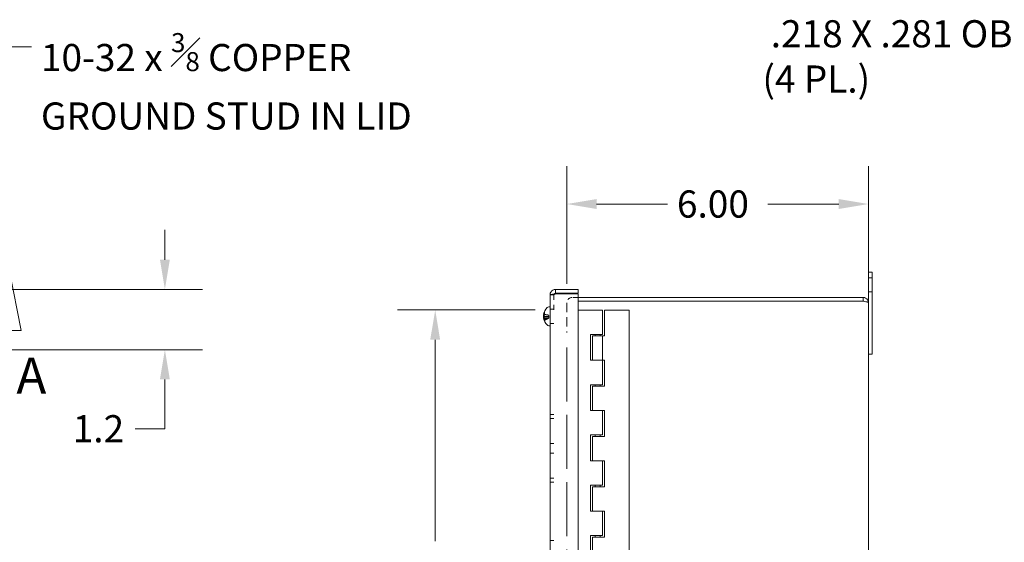
# Model space of a CAD drawing. Units: inches. Extents: x 4.3 to 99.1, y 5.8 to 58.
# Drawn here: x 40 to 59.6, y 44.9 to 55.3 of the extents above; entities that cross this region are included whole.
import ezdxf

# ---------------------------------------------------------------- set-up
doc = ezdxf.new("R2010")
doc.units = ezdxf.units.IN
doc.header["$LTSCALE"] = 6
doc.header["$MEASUREMENT"] = 0
doc.linetypes.add('DASHED', pattern=[0.2067, 0.1654, -0.0413])
doc.linetypes.add('DOUBLE_DASH_CHAIN', pattern=[1.2403, 0.6614, -0.0827, 0.1654, -0.0827, 0.1654, -0.0827])
for name, color, linetype, lineweight in [('Dimension (ANSI)', 7, 'Continuous', 13), ('Hidden (ANSI)', 7, 'DASHED', 15), ('Section Line (ANSI)', 7, 'DOUBLE_DASH_CHAIN', 13), ('Symbol (ANSI)', 7, 'Continuous', 18), ('Visible (ANSI)', 7, 'Continuous', 13)]:
    doc.layers.add(name, color=color, linetype=linetype, lineweight=lineweight)
doc.styles.add('Label Text (ANSI)', font='RomanS.shx')
doc.styles.add('Note Text (ANSI)', font='RomanS.shx')
doc.dimstyles.new('Default (ANSI)', dxfattribs={"dimscale": 6, "dimtxt": 0.09, "dimasz": 0.098425, "dimexe": 0.125, "dimexo": 0.0625, "dimgap": 0.031496, "dimtad": 0, "dimtih": 1, "dimtoh": 1, "dimdec": 3, "dimrnd": 1e-08, "dimzin": 0, "dimdsep": 46, "dimtxsty": 'Note Text (ANSI)', "dimcen": 0.09, "dimdle": 0.393701, "dimclrd": 256, "dimclre": 256, "dimclrt": 256, "dimadec": 0, "dimazin": 1, "dimtfac": 1, "dimtofl": 0, "dimtmove": 0, "dimatfit": 3, "dimfxl": 1, "dimtolj": 1, "dimtzin": 4, "dimlwd": -1, "dimlwe": -1, "dimarcsym": 0})
doc.dimstyles.new('Default (ANSI)$7', dxfattribs={"dimscale": 6, "dimtxt": 0.09, "dimasz": 0.098425, "dimexe": 0.125, "dimexo": 0.0625, "dimgap": 0.031496, "dimtad": 0, "dimtih": 1, "dimtoh": 1, "dimdec": 3, "dimrnd": 1e-08, "dimzin": 0, "dimdsep": 46, "dimtxsty": 'Note Text (ANSI)', "dimcen": 0.09, "dimdle": 0.393701, "dimclrd": 256, "dimclre": 256, "dimclrt": 256, "dimadec": 0, "dimazin": 1, "dimtfac": 1, "dimtofl": 0, "dimtmove": 0, "dimatfit": 3, "dimfxl": 1, "dimtolj": 1, "dimtzin": 4, "dimlwd": -1, "dimlwe": -1, "dimarcsym": 0})

# ---------------------------------------------------------------- blocks, each defined once
blk = doc.blocks.new('*D4')
at = {"layer": 'Defpoints', "color": 0, "transparency": 16777216}
for p in [(56.913, 51.664), (50.913, 49.701), (56.913, 49.701)]:
    blk.add_point(p, dxfattribs=at)
at = {"layer": 'Dimension (ANSI)', "transparency": 16777216}
for p, q in [((50.913, 50.076), (50.913, 52.414)), ((56.913, 50.076), (56.913, 52.414)), ((51.503, 51.664), (52.914, 51.664)), ((56.322, 51.664), (54.912, 51.664))]:
    blk.add_line(p, q, dxfattribs=at)
for points in [[(51.503, 51.762), (51.503, 51.565), (50.913, 51.664)], [(56.322, 51.762), (56.322, 51.565), (56.913, 51.664)]]:
    blk.add_solid(points, dxfattribs=at)
at = {"layer": 'Dimension (ANSI)', "transparency": 16777216, "insert": (53.103, 51.934), "char_height": 0.54, "attachment_point": 1, "style": 'Note Text (ANSI)'}
blk.add_mtext('\\A1;6.00', dxfattribs=at)
blk = doc.blocks.new('2dTransSection0')
at = {"layer": 'Section Line (ANSI)', "linetype": 'Continuous'}
for p, q in [((4.1572, 8.3882), (4.1178, 8.1913)), ((4.1572, 8.1913), (4.1572, 8.3882)), ((4.1966, 8.1913), (4.1572, 8.3882)), ((6.6372, 8.3882), (6.5978, 8.1913)), ((6.6372, 8.1913), (6.6372, 8.3882)), ((6.6766, 8.1913), (6.6372, 8.3882)), ((4.1178, 8.1913), (4.1966, 8.1913)), ((4.1572, 7.9945), (4.1572, 8.1913)), ((6.5978, 8.1913), (6.6766, 8.1913)), ((6.6372, 7.9945), (6.6372, 8.1913)), ((4.1572, 7.9945), (4.2312, 7.9945)), ((6.5632, 7.9945), (6.6372, 7.9945))]:
    blk.add_line(p, q, dxfattribs=at)
at = {"layer": 'Section Line (ANSI)', "linetype": 'DOUBLE_DASH_CHAIN', "ltscale": 0.114108}
blk.add_line((4.1572, 7.9945), (6.6372, 7.9945), dxfattribs=at)
at = {"layer": 'Section Line (ANSI)', "linetype": 'Continuous', "flags": 128}
for points in [[(4.1966, 8.1913), (4.1572, 8.3882), (4.1178, 8.1913), (4.1966, 8.1913)], [(6.6766, 8.1913), (6.6372, 8.3882), (6.5978, 8.1913), (6.6766, 8.1913)]]:
    blk.add_lwpolyline(points, dxfattribs=at)
at = {"layer": 'Section Line (ANSI)'}
for points in [[(4.1966, 8.1913), (4.1572, 8.3882), (4.1178, 8.1913), (4.1966, 8.1913)], [(6.6766, 8.1913), (6.6372, 8.3882), (6.5978, 8.1913), (6.6766, 8.1913)]]:
    blk.add_solid(points, dxfattribs=at)
at = {"layer": 'Section Line (ANSI)', "char_height": 0.12, "attachment_point": 7, "style": 'Label Text (ANSI)'}
for insert in [(4.052, 7.9549), (6.6601, 7.9444)]:
    blk.add_mtext('A', dxfattribs=dict(at, insert=insert))
blk = doc.blocks.new('*D7')
at = {"layer": 'Defpoints', "color": 0, "transparency": 16777216}
for p in [(50.655, 49.557), (48.294, 36.557), (50.655, 36.557)]:
    blk.add_point(p, dxfattribs=at)
at = {"layer": 'Dimension (ANSI)', "transparency": 16777216}
for p, q in [((50.28, 49.557), (47.544, 49.557)), ((48.294, 48.966), (48.294, 44.958)), ((48.294, 37.147), (48.294, 42.24)), ((50.28, 36.557), (47.544, 36.557))]:
    blk.add_line(p, q, dxfattribs=at)
for points in [[(48.195, 48.966), (48.392, 48.966), (48.294, 49.557)], [(48.195, 37.147), (48.392, 37.147), (48.294, 36.557)]]:
    blk.add_solid(points, dxfattribs=at)
at = {"layer": 'Dimension (ANSI)', "transparency": 16777216, "insert": (48.294, 44.769), "char_height": 0.54, "attachment_point": 2, "style": 'Note Text (ANSI)'}
blk.add_mtext('\\A1;13.00\\PCONT.\\PHINGE', dxfattribs=at)
blk = doc.blocks.new('*D13')
at = {"layer": 'Defpoints', "color": 0, "transparency": 16777216}
for p in [(38.823, 49.967), (38.495, 48.768), (42.916, 48.768)]:
    blk.add_point(p, dxfattribs=at)
at = {"layer": 'Dimension (ANSI)', "transparency": 16777216}
for p, q in [((42.916, 50.557), (42.916, 51.148)), ((39.198, 49.967), (43.666, 49.967)), ((38.87, 48.768), (43.666, 48.768)), ((42.916, 48.177), (42.916, 47.196)), ((42.916, 47.196), (42.325, 47.196))]:
    blk.add_line(p, q, dxfattribs=at)
for points in [[(42.818, 50.557), (43.014, 50.557), (42.916, 49.967)], [(42.818, 48.177), (43.014, 48.177), (42.916, 48.768)]]:
    blk.add_solid(points, dxfattribs=at)
at = {"layer": 'Dimension (ANSI)', "transparency": 16777216, "insert": (41.082, 47.466), "char_height": 0.54, "attachment_point": 1, "style": 'Note Text (ANSI)'}
blk.add_mtext('\\A1;1.2', dxfattribs=at)
blk = doc.blocks.new('*D27')
at = {"layer": 'Defpoints', "color": 0, "transparency": 16777216}
for p in [(65.656, 50.251), (65.734, 50.048)]:
    blk.add_point(p, dxfattribs=at)
at = {"layer": 'Dimension (ANSI)', "transparency": 16777216}
for p, q in [((63.274, 54.889), (63.865, 54.889)), ((63.865, 54.889), (65.443, 50.802)), ((65.695, 49.609), (65.695, 50.689)), ((65.155, 50.149), (66.235, 50.149))]:
    blk.add_line(p, q, dxfattribs=at)
blk.add_solid([(65.535, 50.838), (65.351, 50.767), (65.656, 50.251)], dxfattribs=at)
at = {"layer": 'Dimension (ANSI)', "transparency": 16777216, "insert": (54.804, 55.319), "char_height": 0.54, "attachment_point": 1, "style": 'Note Text (ANSI)'}
blk.add_mtext('\\A1; \\fRomanS|b0|i0;\\H0.5400;.218 X .281 OBR.\\P\\fRomanS|b0|i0;\\H0.5400;(4 PL.)', dxfattribs=at)

msp = doc.modelspace()

# ---------------------------------------------------------------- linework, layer by layer
at = {"layer": 'Hidden (ANSI)', "ltscale": 0.023391}
for p, q in [((56.98678, 50.19721), (56.91278, 50.19721)), ((50.65478, 49.86146), (50.58078, 49.86146)), ((56.98678, 49.91621), (56.91278, 49.91621)), ((50.58078, 49.57221), (50.65478, 49.57221)), ((50.58078, 49.29121), (50.65478, 49.29121)), ((50.58078, 47.47671), (50.65478, 47.47671)), ((50.58078, 47.39914), (50.65478, 47.39914)), ((50.58078, 46.90171), (50.65478, 46.90171)), ((50.58078, 46.71171), (50.65478, 46.71171)), ((50.58078, 46.21428), (50.65478, 46.21428)), ((50.58078, 46.13671), (50.65478, 46.13671)), ((50.58078, 44.97671), (50.65478, 44.97671))]:
    msp.add_line(p, q, dxfattribs=at)
at = {"layer": 'Hidden (ANSI)', "ltscale": 0.096643}
msp.add_line((50.65478, 49.86146), (50.65478, 49.55671), dxfattribs=at)
at = {"layer": 'Hidden (ANSI)', "ltscale": 0.038867}
msp.add_line((51.14078, 49.80671), (51.01803, 49.80671), dxfattribs=at)
at = {"layer": 'Hidden (ANSI)', "ltscale": 0.188703}
msp.add_line((50.91278, 49.70146), (50.91278, 49.10671), dxfattribs=at)
at = {"layer": 'Hidden (ANSI)', "ltscale": 0.032028}
msp.add_line((50.45377, 49.39789), (50.55459, 49.40671), dxfattribs=at)
at = {"layer": 'Hidden (ANSI)', "ltscale": 0.032137}
msp.add_line((50.45504, 49.394), (50.5562, 49.40285), dxfattribs=at)
at = {"layer": 'Hidden (ANSI)', "ltscale": 0.010495}
for p, q in [((50.45885, 49.50324), (50.47277, 49.47327)), ((50.45885, 49.44289), (50.47277, 49.43821)), ((50.45885, 49.42053), (50.47277, 49.42521)), ((50.45885, 49.36018), (50.47277, 49.39015))]:
    msp.add_line(p, q, dxfattribs=at)
at = {"layer": 'Hidden (ANSI)', "ltscale": 0.029457}
msp.add_line((50.46184, 49.46482), (50.55459, 49.45671), dxfattribs=at)
at = {"layer": 'Hidden (ANSI)', "ltscale": 0.008974}
for p, q in [((50.46667, 49.51543), (50.46667, 49.49968)), ((50.46667, 49.3932), (50.46667, 49.36948))]:
    msp.add_line(p, q, dxfattribs=at)
at = {"layer": 'Hidden (ANSI)', "ltscale": 0.000170347}
msp.add_line((50.46667, 49.471), (50.46667, 49.47022), dxfattribs=at)
at = {"layer": 'Hidden (ANSI)', "ltscale": 0.000414779}
msp.add_line((50.46667, 49.36948), (50.46667, 49.3683), dxfattribs=at)
at = {"layer": 'Hidden (ANSI)', "ltscale": 0.002859}
msp.add_line((50.5467, 49.39104), (50.5467, 49.39652), dxfattribs=at)
at = {"layer": 'Hidden (ANSI)', "ltscale": 1.0785}
msp.add_line((50.91278, 37.03771), (50.91278, 49.07571), dxfattribs=at)
at = {"layer": 'Hidden (ANSI)', "ltscale": 0.052383}
msp.add_arc((51.01803, 49.70146), 0.10525, 90, 180, dxfattribs=at)
at = {"layer": 'Hidden (ANSI)', "ltscale": 0.006902}
for centre, major_axis, ratio, start_param, end_param in [((50.42734, 49.47943), (0.06337, 0.00085), 0.15264513, 5.09573463, 5.50961593), ((50.42734, 49.4467), (0.06337, -0.01114), 0.01098635, 5.09970554, 5.51358683), ((50.42734, 49.432), (-0.06337, -0.01088), 0.03478742, 1.95020963, 2.36409091), ((50.42734, 49.43142), (-0.06337, 0.01088), 0.03478742, 3.91909439, 4.33297568), ((50.42734, 49.384), (0.06337, -0.00085), 0.15264513, 0.77356938, 1.18745067), ((50.42734, 49.3817), (-0.06337, -0.00267), 0.14858539, 3.90685611, 4.3207374)]:
    msp.add_ellipse(centre, major_axis=major_axis, ratio=ratio, start_param=start_param, end_param=end_param, dxfattribs=at)
at = {"layer": 'Hidden (ANSI)', "ltscale": 0.010506}
for centre, major_axis, ratio, start_param, end_param in [((50.68426, 49.46466), (-0.23614, -0.04283), 0.23036612, 5.93602104, 6.07523246), ((50.68426, 49.39792), (-0.23633, 0.04179), 0.07285871, 5.99065719, 6.12986861), ((50.68426, 49.4292), (-0.09285, 0.22131), 0.98210891, 1.33324504, 1.47245646), ((50.68426, 49.43964), (-0.19165, -0.14446), 0.95748512, 5.82421236, 5.96342378)]:
    msp.add_ellipse(centre, major_axis=major_axis, ratio=ratio, start_param=start_param, end_param=end_param, dxfattribs=at)
at = {"layer": 'Hidden (ANSI)', "ltscale": 0.006835}
msp.add_ellipse((50.42734, 49.48172), major_axis=(-0.06337, 0.00267), ratio=0.14858539, start_param=1.96597543, end_param=2.3763292, dxfattribs=at)
at = {"layer": 'Hidden (ANSI)', "ltscale": 0.015698}
for centre, major_axis, ratio, start_param, end_param in [((50.68894, 49.42485), (-0.23778, 0.04494), 0.88302889, 6.04389203, 6.24954297), ((50.68894, 49.41857), (-0.24082, 0.02377), 0.46115492, 0.24449098, 0.45014192), ((50.68894, 49.44226), (-0.24018, -0.02954), 0.70014693, 0.11310903, 0.31875997)]:
    msp.add_ellipse(centre, major_axis=major_axis, ratio=ratio, start_param=start_param, end_param=end_param, dxfattribs=at)
at = {"layer": 'Hidden (ANSI)', "ltscale": 0.013952}
msp.add_ellipse((50.68894, 49.44213), major_axis=(-0.24014, -0.02989), ratio=0.7086594, start_param=5.79054077, end_param=5.97345971, dxfattribs=at)
at = {"layer": 'Hidden (ANSI)', "ltscale": 0.005091}
msp.add_ellipse((50.42734, 49.41672), major_axis=(0.06337, 0.01114), ratio=0.01098635, start_param=0.76959847, end_param=1.08593739, dxfattribs=at)
at = {"layer": 'Hidden (ANSI)', "ltscale": 0.016103}
msp.add_open_spline([(50.68603, 49.87671), (50.66967, 49.87163), (50.65478, 49.86654), (50.65478, 49.86146)], degree=3, dxfattribs=at)
at = {"layer": 'Hidden (ANSI)', "ltscale": 0.00961}
msp.add_open_spline([(50.65478, 49.86146), (50.65478, 49.86578), (50.6558, 49.87001), (50.6576, 49.8739)], degree=3, dxfattribs=at)
at = {"layer": 'Hidden (ANSI)', "ltscale": 0.004536}
msp.add_open_spline([(50.45085, 49.46979), (50.45086, 49.46979), (50.45089, 49.46984), (50.45101, 49.47019), (50.45118, 49.47078), (50.45163, 49.47259), (50.45192, 49.4738), (50.45235, 49.47564), (50.45248, 49.47621), (50.45262, 49.47682)], degree=3, knots=[0.0461324973, 0.0461324973, 0.0461324973, 0.0461324973, 0.0512311442, 0.0512311442, 0.0639748528, 0.0639748528, 0.0767185615, 0.0767185615, 0.0818988142, 0.0818988142, 0.0818988142, 0.0818988142], dxfattribs=at)
at = {"layer": 'Hidden (ANSI)', "ltscale": 0.000719742}
for points in [[(50.45117, 49.43398), (50.45108, 49.43328), (50.45101, 49.43252), (50.45096, 49.43171)], [(50.45117, 49.39142), (50.45108, 49.39188), (50.45101, 49.39229), (50.45096, 49.39262)]]:
    msp.add_open_spline(points, degree=3, dxfattribs=at)
at = {"layer": 'Hidden (ANSI)', "ltscale": 0.000327292}
msp.add_open_spline([(50.45104, 49.39365), (50.45108, 49.39334), (50.45112, 49.393), (50.45117, 49.39265)], degree=3, dxfattribs=at)
at = {"layer": 'Hidden (ANSI)', "ltscale": 0.003231}
msp.add_open_spline([(50.45262, 49.39393), (50.45229, 49.39508), (50.45196, 49.39607), (50.45142, 49.39736), (50.45121, 49.39767), (50.45107, 49.39765)], degree=3, knots=[0, 0, 0, 0, 0.0129303965, 0.0129303965, 0.0255472256, 0.0255472256, 0.0255472256, 0.0255472256], dxfattribs=at)
at = {"layer": 'Hidden (ANSI)'}
msp.add_open_spline([(50.45116, 49.44185), (50.45116, 49.44185), (50.45117, 49.44185), (50.45117, 49.44184)], degree=3, dxfattribs=at)
at = {"layer": 'Hidden (ANSI)', "ltscale": 0.002893}
msp.add_open_spline([(50.45116, 49.42157), (50.45123, 49.42093), (50.45131, 49.42029), (50.45163, 49.41818), (50.45192, 49.41686), (50.45235, 49.41546), (50.45248, 49.41508), (50.45262, 49.41475)], degree=3, knots=[0.0589271245, 0.0589271245, 0.0589271245, 0.0589271245, 0.0639748528, 0.0639748528, 0.0767185615, 0.0767185615, 0.0818988142, 0.0818988142, 0.0818988142, 0.0818988142], dxfattribs=at)
at = {"layer": 'Hidden (ANSI)', "ltscale": 0.003839}
for points, knots in [([(50.46733, 49.51827), (50.46732, 49.51825), (50.46731, 49.51822), (50.46691, 49.51738), (50.46667, 49.51633), (50.46667, 49.51454), (50.46691, 49.51347), (50.46768, 49.51178), (50.46836, 49.51086), (50.46966, 49.50966), (50.47043, 49.50913), (50.47121, 49.50875)], [0.0229894201, 0.0229894201, 0.0229894201, 0.0229894201, 0.0232421414, 0.0232421414, 0.0309595666, 0.0309595666, 0.0386721763, 0.0386721763, 0.0463772547, 0.0463772547, 0.0526922095, 0.0526922095, 0.0526922095, 0.0526922095]), ([(50.47121, 49.48901), (50.47043, 49.48923), (50.46966, 49.48959), (50.46836, 49.49043), (50.46768, 49.49111), (50.46691, 49.49239), (50.46667, 49.49322), (50.46667, 49.49466), (50.46691, 49.49552), (50.46731, 49.49623), (50.46732, 49.49626), (50.46733, 49.49628)], [0.0709819312, 0.0709819312, 0.0709819312, 0.0709819312, 0.077296886, 0.077296886, 0.0850019644, 0.0850019644, 0.0927145741, 0.0927145741, 0.1004319993, 0.1004319993, 0.1006847206, 0.1006847206, 0.1006847206, 0.1006847206]), ([(50.46733, 49.47177), (50.46732, 49.47176), (50.46731, 49.47174), (50.46691, 49.47126), (50.46667, 49.47069), (50.46667, 49.46976), (50.46691, 49.46922), (50.46768, 49.46842), (50.46836, 49.468), (50.46966, 49.4675), (50.47043, 49.4673), (50.47121, 49.46718)], [0.0229894201, 0.0229894201, 0.0229894201, 0.0229894201, 0.0232421414, 0.0232421414, 0.0309595666, 0.0309595666, 0.0386721763, 0.0386721763, 0.0463772547, 0.0463772547, 0.0526922095, 0.0526922095, 0.0526922095, 0.0526922095]), ([(50.46733, 49.39165), (50.46732, 49.39167), (50.46731, 49.39168), (50.46691, 49.39216), (50.46667, 49.39273), (50.46667, 49.39367), (50.46691, 49.3942), (50.46768, 49.395), (50.46836, 49.39542), (50.46966, 49.39592), (50.47043, 49.39612), (50.47121, 49.39624)], [0.0229894201, 0.0229894201, 0.0229894201, 0.0229894201, 0.0232421414, 0.0232421414, 0.0309595666, 0.0309595666, 0.0386721763, 0.0386721763, 0.0463772547, 0.0463772547, 0.0526922095, 0.0526922095, 0.0526922095, 0.0526922095]), ([(50.47121, 49.37442), (50.47043, 49.37419), (50.46966, 49.37383), (50.46836, 49.37299), (50.46768, 49.37232), (50.46691, 49.37103), (50.46667, 49.3702), (50.46667, 49.36876), (50.46691, 49.3679), (50.46731, 49.36719), (50.46732, 49.36716), (50.46733, 49.36714)], [0.0709819312, 0.0709819312, 0.0709819312, 0.0709819312, 0.077296886, 0.077296886, 0.0850019644, 0.0850019644, 0.0927145741, 0.0927145741, 0.1004319993, 0.1004319993, 0.1006847206, 0.1006847206, 0.1006847206, 0.1006847206]), ([(50.47121, 49.36917), (50.47043, 49.36885), (50.46966, 49.3684), (50.46836, 49.36741), (50.46768, 49.36666), (50.46691, 49.3653), (50.46667, 49.36445), (50.46667, 49.36303), (50.46691, 49.3622), (50.46731, 49.36155), (50.46732, 49.36153), (50.46733, 49.36151)], [0.0709819312, 0.0709819312, 0.0709819312, 0.0709819312, 0.077296886, 0.077296886, 0.0850019644, 0.0850019644, 0.0927145741, 0.0927145741, 0.1004319993, 0.1004319993, 0.1006847206, 0.1006847206, 0.1006847206, 0.1006847206])]:
    msp.add_open_spline(points, degree=3, knots=knots, dxfattribs=at)
at = {"layer": 'Hidden (ANSI)', "ltscale": 0.002785}
for points, knots in [([(50.47121, 49.49425), (50.47043, 49.49457), (50.46966, 49.49502), (50.46836, 49.49601), (50.46768, 49.49676), (50.46691, 49.49812), (50.46667, 49.49897), (50.46667, 49.49968)], [0.0709819312, 0.0709819312, 0.0709819312, 0.0709819312, 0.077296886, 0.077296886, 0.0850019644, 0.0850019644, 0.0927145741, 0.0927145741, 0.0927145741, 0.0927145741]), ([(50.46667, 49.34799), (50.46667, 49.34889), (50.46691, 49.34995), (50.46768, 49.35164), (50.46836, 49.35256), (50.46966, 49.35376), (50.47043, 49.35429), (50.47121, 49.35467)], [0.0309595666, 0.0309595666, 0.0309595666, 0.0309595666, 0.0386721763, 0.0386721763, 0.0463772547, 0.0463772547, 0.0526922095, 0.0526922095, 0.0526922095, 0.0526922095])]:
    msp.add_open_spline(points, degree=3, knots=knots, dxfattribs=at)
at = {"layer": 'Hidden (ANSI)', "ltscale": 0.026243}
for points, weights in [([(50.54527, 49.45586), (50.51854, 49.46001), (50.47121, 49.46718)], [1.00219831115, 1.04390169566, 1.00556618949]), ([(50.47121, 49.36917), (50.51854, 49.38858), (50.54527, 49.39969)], [1.00556618949, 1.04390169566, 1.00219831115]), ([(50.47121, 49.37442), (50.51854, 49.38817), (50.54527, 49.39609)], [1.00556618949, 1.04390169566, 1.00219831115]), ([(50.54527, 49.39035), (50.51854, 49.37734), (50.47121, 49.35467)], [1.00219831115, 1.04390169566, 1.00556618949])]:
    msp.add_rational_spline(points, weights, degree=2, dxfattribs=at)
at = {"layer": 'Hidden (ANSI)', "ltscale": 0.026188}
for points in [[(50.47277, 49.42521), (50.47832, 49.42536), (50.48393, 49.42549), (50.51074, 49.42607), (50.53274, 49.42644), (50.55492, 49.42681)], [(50.47277, 49.39015), (50.47832, 49.39108), (50.48393, 49.3919), (50.51074, 49.39562), (50.53274, 49.39802), (50.55492, 49.40037)]]:
    msp.add_open_spline(points, degree=3, knots=[-3.697244564, -3.697244564, -3.697244564, -3.697244564, -3.658210384, -3.658210384, -3.490954467, -3.490954467, -3.490954467, -3.490954467], dxfattribs=at)
at = {"layer": 'Hidden (ANSI)', "ltscale": 0.000406942}
for points in [[(50.5467, 49.45563), (50.54622, 49.45571), (50.54575, 49.45578), (50.54527, 49.45586)], [(50.54527, 49.39969), (50.54575, 49.39989), (50.54622, 49.40009), (50.5467, 49.40028)], [(50.54527, 49.39609), (50.54575, 49.39623), (50.54622, 49.39638), (50.5467, 49.39652)], [(50.5467, 49.39104), (50.54622, 49.39081), (50.54575, 49.39058), (50.54527, 49.39035)]]:
    msp.add_open_spline(points, degree=3, dxfattribs=at)
at = {"layer": 'Hidden (ANSI)', "ltscale": 0.011309}
for points, knots in [([(50.55492, 49.42681), (50.55516, 49.42748), (50.55538, 49.42818), (50.55605, 49.43073), (50.55631, 49.43271), (50.55631, 49.43647), (50.55605, 49.43851), (50.55509, 49.44238), (50.5544, 49.44423), (50.55284, 49.44766), (50.5518, 49.44948), (50.54963, 49.45263), (50.54849, 49.45396), (50.54744, 49.45496), (50.54719, 49.45519), (50.54695, 49.45542), (50.5467, 49.45563)], [-0.0829058855, -0.0829058855, -0.0829058855, -0.0829058855, -0.0772272903, -0.0772272903, -0.0628080793, -0.0628080793, -0.0483888684, -0.0483888684, -0.0339696574, -0.0339696574, -0.0169848287, -0.0169848287, 0, 0, 0, 0.0039987782, 0.0039987782, 0.0039987782, 0.0039987782]), ([(50.5467, 49.39652), (50.54695, 49.39685), (50.54719, 49.39719), (50.54849, 49.39901), (50.54963, 49.40079), (50.5518, 49.40468), (50.55284, 49.40679), (50.5544, 49.41057), (50.55509, 49.41252), (50.55605, 49.41643), (50.55631, 49.41839), (50.55631, 49.42187), (50.55605, 49.42361), (50.55538, 49.42572), (50.55516, 49.42629), (50.55492, 49.42681)], [0.2210465127, 0.2210465127, 0.2210465127, 0.2210465127, 0.225045291, 0.225045291, 0.2420301196, 0.2420301196, 0.2590149483, 0.2590149483, 0.2734341593, 0.2734341593, 0.2878533703, 0.2878533703, 0.3022725813, 0.3022725813, 0.3079511765, 0.3079511765, 0.3079511765, 0.3079511765]), ([(50.5467, 49.40028), (50.54695, 49.40061), (50.54719, 49.40093), (50.54849, 49.40255), (50.54963, 49.40376), (50.5518, 49.40559), (50.55284, 49.40621), (50.5544, 49.40676), (50.55509, 49.4068), (50.55605, 49.40631), (50.55631, 49.40576), (50.55631, 49.40426), (50.55605, 49.4032), (50.55538, 49.40144), (50.55516, 49.40092), (50.55492, 49.40037)], [0.2210465127, 0.2210465127, 0.2210465127, 0.2210465127, 0.225045291, 0.225045291, 0.2420301196, 0.2420301196, 0.2590149483, 0.2590149483, 0.2734341593, 0.2734341593, 0.2878533703, 0.2878533703, 0.3022725813, 0.3022725813, 0.3079511765, 0.3079511765, 0.3079511765, 0.3079511765]), ([(50.55492, 49.40037), (50.55516, 49.40073), (50.55538, 49.40106), (50.55605, 49.40209), (50.55631, 49.40256), (50.55631, 49.40294), (50.55605, 49.40286), (50.55509, 49.40214), (50.5544, 49.40149), (50.55284, 49.39983), (50.5518, 49.39859), (50.54963, 49.39566), (50.54849, 49.39396), (50.54744, 49.39227), (50.54719, 49.39187), (50.54695, 49.39146), (50.5467, 49.39104)], [-0.0829058855, -0.0829058855, -0.0829058855, -0.0829058855, -0.0772272903, -0.0772272903, -0.0628080793, -0.0628080793, -0.0483888684, -0.0483888684, -0.0339696574, -0.0339696574, -0.0169848287, -0.0169848287, 0, 0, 0, 0.0039987782, 0.0039987782, 0.0039987782, 0.0039987782])]:
    msp.add_open_spline(points, degree=3, knots=knots, dxfattribs=at)
at = {"layer": 'Visible (ANSI)'}
for p, q in [((56.98678, 50.30671), (56.91278, 50.30671)), ((56.91278, 49.93171), (56.91278, 50.30671)), ((56.98678, 50.30671), (56.98678, 49.93171)), ((50.68603, 49.96671), (51.14078, 49.96671)), ((50.68603, 49.89271), (50.68603, 49.96671)), ((51.14078, 49.96671), (51.14078, 49.89271)), ((50.58078, 36.25196), (50.58078, 49.86146)), ((51.14078, 49.89271), (50.68603, 49.89271)), ((50.68603, 49.87671), (51.14078, 49.87671)), ((51.14078, 49.87671), (51.14078, 36.23671)), ((56.80753, 49.80671), (51.14078, 49.80671)), ((56.80753, 49.73271), (56.80753, 49.80671)), ((56.91278, 49.93171), (56.91278, 49.70146)), ((56.98678, 48.68171), (56.98678, 49.93171)), ((50.55395, 49.61821), (50.58078, 49.61821)), ((56.80753, 49.73271), (51.14078, 49.73271)), ((51.14078, 49.732), (56.80753, 49.732)), ((56.91278, 49.70146), (56.91278, 36.41196)), ((50.45085, 49.46979), (50.45104, 49.46977)), ((50.45085, 49.39363), (50.45504, 49.394)), ((50.45107, 49.39765), (50.45377, 49.39789)), ((50.46667, 49.49968), (50.46667, 49.471)), ((50.46667, 49.3683), (50.46667, 49.34799)), ((51.42478, 49.55671), (51.14078, 49.55671)), ((51.42478, 49.55671), (51.62478, 49.55671)), ((51.62478, 49.07171), (51.62478, 49.55671)), ((51.66478, 49.55671), (51.66478, 49.04171)), ((51.68478, 49.55671), (51.66478, 49.55671)), ((52.15478, 49.55671), (51.68478, 49.55671)), ((52.15478, 49.55671), (52.15478, 36.55671)), ((50.55395, 49.24521), (50.58078, 49.24521)), ((51.38478, 49.07171), (51.42478, 49.07171)), ((51.38478, 48.55671), (51.38478, 49.07171)), ((51.62478, 49.07171), (51.42478, 49.07171)), ((51.42478, 49.04171), (51.62478, 49.04171)), ((51.42478, 49.04171), (51.42478, 48.55671)), ((51.47478, 49.04171), (51.47478, 49.07171)), ((51.57478, 49.04171), (51.57478, 49.07171)), ((51.66478, 49.04171), (51.62478, 49.04171)), ((51.62478, 49.04171), (51.62478, 48.55671)), ((56.91278, 48.68171), (56.98678, 48.68171)), ((51.42478, 48.55671), (51.38478, 48.55671)), ((51.42478, 48.55671), (51.62478, 48.55671)), ((51.62478, 48.55671), (51.42478, 48.55671)), ((51.62478, 48.07171), (51.62478, 48.55671)), ((51.62478, 48.55671), (51.66478, 48.55671)), ((51.66478, 48.55671), (51.66478, 48.04171)), ((51.38478, 48.07171), (51.42478, 48.07171)), ((51.38478, 47.55671), (51.38478, 48.07171)), ((51.62478, 48.07171), (51.42478, 48.07171)), ((51.42478, 48.04171), (51.62478, 48.04171)), ((51.42478, 48.04171), (51.42478, 47.55671)), ((51.47478, 48.04171), (51.47478, 48.07171)), ((51.57478, 48.04171), (51.57478, 48.07171)), ((51.66478, 48.04171), (51.62478, 48.04171)), ((51.42478, 47.55671), (51.38478, 47.55671)), ((51.42478, 47.55671), (51.62478, 47.55671)), ((51.62478, 47.55671), (51.42478, 47.55671)), ((51.62478, 47.07171), (51.62478, 47.55671)), ((51.62478, 47.55671), (51.66478, 47.55671)), ((51.66478, 47.55671), (51.66478, 47.04171)), ((51.38478, 47.07171), (51.42478, 47.07171)), ((51.38478, 46.55671), (51.38478, 47.07171)), ((51.62478, 47.07171), (51.42478, 47.07171)), ((51.42478, 47.04171), (51.62478, 47.04171)), ((51.42478, 47.04171), (51.42478, 46.55671)), ((51.47478, 47.04171), (51.47478, 47.07171)), ((51.57478, 47.04171), (51.57478, 47.07171)), ((51.66478, 47.04171), (51.62478, 47.04171)), ((51.42478, 46.55671), (51.38478, 46.55671)), ((51.42478, 46.55671), (51.62478, 46.55671)), ((51.62478, 46.55671), (51.42478, 46.55671)), ((51.62478, 46.07171), (51.62478, 46.55671)), ((51.62478, 46.55671), (51.66478, 46.55671)), ((51.66478, 46.55671), (51.66478, 46.04171)), ((51.38478, 46.07171), (51.42478, 46.07171)), ((51.38478, 45.55671), (51.38478, 46.07171)), ((51.62478, 46.07171), (51.42478, 46.07171)), ((51.42478, 46.04171), (51.62478, 46.04171)), ((51.42478, 46.04171), (51.42478, 45.55671)), ((51.47478, 46.04171), (51.47478, 46.07171)), ((51.57478, 46.04171), (51.57478, 46.07171)), ((51.66478, 46.04171), (51.62478, 46.04171)), ((51.42478, 45.55671), (51.38478, 45.55671)), ((51.42478, 45.55671), (51.62478, 45.55671)), ((51.62478, 45.55671), (51.42478, 45.55671)), ((51.62478, 45.07171), (51.62478, 45.55671)), ((51.62478, 45.55671), (51.66478, 45.55671)), ((51.66478, 45.55671), (51.66478, 45.04171)), ((51.38478, 45.07171), (51.42478, 45.07171)), ((51.38478, 44.55671), (51.38478, 45.07171)), ((51.62478, 45.07171), (51.42478, 45.07171)), ((51.47478, 45.04171), (51.47478, 45.07171)), ((51.57478, 45.04171), (51.57478, 45.07171)), ((51.42478, 45.04171), (51.62478, 45.04171)), ((51.42478, 45.04171), (51.42478, 44.55671)), ((51.66478, 45.04171), (51.62478, 45.04171))]:
    msp.add_line(p, q, dxfattribs=at)
for centre, radius, start, end in [((50.69023, 49.43171), 0.24245, 134.639773, 170.721578), ((50.55395, 49.56972), 0.04849, 90, 134.639773), ((50.69023, 49.43171), 0.24245, 189.278422, 225.360227), ((50.55395, 49.2937), 0.04849, 225.360227, 270)]:
    msp.add_arc(centre, radius, start, end, dxfattribs=at)
for centre, major_axis, ratio, start_param, end_param in [((50.68426, 49.42378), (-0.19165, 0.14446), 0.95748512, 0.31976153, 0.45897295), ((50.68426, 49.43422), (-0.09285, -0.22131), 0.98210891, 4.81072885, 4.94994027), ((50.42734, 49.48172), (-0.06337, 0.00267), 0.14858539, 1.96244791, 1.96597543), ((50.68426, 49.39876), (-0.23614, 0.04283), 0.23036612, 0.20795284, 0.34716426), ((50.42734, 49.41672), (0.06337, 0.01114), 0.01098635, 1.08593739, 1.18347977), ((50.68426, 49.4655), (-0.23633, -0.04179), 0.07285871, 0.1533167, 0.29252812), ((50.68894, 49.42116), (-0.24018, 0.02954), 0.70014693, 5.96442534, 6.17007628), ((50.68894, 49.44485), (-0.24082, -0.02377), 0.46115492, 5.83304339, 6.03869433), ((50.68894, 49.44213), (-0.24014, -0.02989), 0.7086594, 5.97345971, 5.99619171), ((50.68894, 49.42129), (-0.24014, 0.02989), 0.7086594, 0.28699359, 0.49264454), ((50.68894, 49.43857), (-0.23778, -0.04494), 0.88302889, 0.03364233, 0.23929327)]:
    msp.add_ellipse(centre, major_axis=major_axis, ratio=ratio, start_param=start_param, end_param=end_param, dxfattribs=at)
for points, knots in [([(50.68603, 49.96671), (50.64897, 49.96671), (50.61264, 49.94551), (50.59441, 49.91325), (50.58553, 49.89754), (50.58078, 49.87951), (50.58078, 49.86146)], [-1, -1, -1, -1, -0.32751892, -0.32751892, -0.32751892, 0, 0, 0, 0]), ([(50.6576, 49.8739), (50.66203, 49.88345), (50.67119, 49.89093), (50.68168, 49.89241), (50.68312, 49.89261), (50.68458, 49.89271), (50.68603, 49.89271)], [0.263705825, 0.263705825, 0.263705825, 0.263705825, 0.911009882, 0.911009882, 0.911009882, 1, 1, 1, 1]), ([(56.91278, 49.70146), (56.91278, 49.73988), (56.88989, 49.77743), (56.85574, 49.79502), (56.8409, 49.80267), (56.82422, 49.80671), (56.80753, 49.80671)], [0, 0, 0, 0, 1.09505807, 1.09505807, 1.09505807, 1.57079633, 1.57079633, 1.57079633, 1.57079633]), ([(56.82135, 49.72926), (56.81792, 49.73107), (56.81416, 49.73225), (56.81026, 49.73259), (56.80935, 49.73267), (56.80844, 49.73271), (56.80753, 49.73271)], [1.107437788, 1.107437788, 1.107437788, 1.107437788, 1.483474788, 1.483474788, 1.483474788, 1.570796327, 1.570796327, 1.570796327, 1.570796327]), ([(56.80753, 49.732), (56.84595, 49.72491), (56.8835, 49.71781), (56.9011, 49.71071), (56.90874, 49.70763), (56.91278, 49.70454), (56.91278, 49.70146)], [0, 0, 0, 0, 1.09505807, 1.09505807, 1.09505807, 1.57079633, 1.57079633, 1.57079633, 1.57079633]), ([(50.45117, 49.42944), (50.45102, 49.43069), (50.45091, 49.43215), (50.45081, 49.4354), (50.45083, 49.43721), (50.45101, 49.44051), (50.45118, 49.44223), (50.45164, 49.44527), (50.45193, 49.4466), (50.45236, 49.44799), (50.45249, 49.44835), (50.45262, 49.44867)], [0.0272320985, 0.0272320985, 0.0272320985, 0.0272320985, 0.0385461625, 0.0385461625, 0.0512311131, 0.0512311131, 0.0640460034, 0.0640460034, 0.0768608937, 0.0768608937, 0.0819035047, 0.0819035047, 0.0819035047, 0.0819035047]), ([(50.45096, 49.43171), (50.45091, 49.43107), (50.45088, 49.43039), (50.45081, 49.428), (50.45084, 49.4262), (50.45098, 49.42357), (50.45106, 49.42255), (50.45116, 49.42157)], [0.0335630085, 0.0335630085, 0.0335630085, 0.0335630085, 0.0386135349, 0.0386135349, 0.0512311442, 0.0512311442, 0.0589271245, 0.0589271245, 0.0589271245, 0.0589271245]), ([(50.45096, 49.39262), (50.45091, 49.39288), (50.45088, 49.3931), (50.45081, 49.39367), (50.45084, 49.39373), (50.45101, 49.39323), (50.45118, 49.39264), (50.45163, 49.39083), (50.45192, 49.38962), (50.45235, 49.38778), (50.45248, 49.38721), (50.45262, 49.3866)], [0.0335630085, 0.0335630085, 0.0335630085, 0.0335630085, 0.0386135349, 0.0386135349, 0.0512311442, 0.0512311442, 0.0639748528, 0.0639748528, 0.0767185615, 0.0767185615, 0.0818988142, 0.0818988142, 0.0818988142, 0.0818988142]), ([(50.45117, 49.472), (50.45101, 49.47117), (50.45091, 49.47052), (50.45083, 49.46991), (50.45083, 49.4698), (50.45085, 49.46979)], [0.0272341935, 0.0272341935, 0.0272341935, 0.0272341935, 0.0386135349, 0.0386135349, 0.0461324973, 0.0461324973, 0.0461324973, 0.0461324973]), ([(50.45262, 49.46949), (50.45229, 49.46835), (50.45196, 49.46735), (50.45141, 49.46605), (50.4512, 49.46574), (50.45092, 49.4658), (50.45084, 49.46615), (50.45083, 49.46752), (50.45091, 49.46854), (50.45107, 49.47004), (50.45112, 49.47039), (50.45117, 49.47077)], [0, 0, 0, 0, 0.0129303965, 0.0129303965, 0.025860793, 0.025860793, 0.0384837112, 0.0384837112, 0.0511066295, 0.0511066295, 0.0547055333, 0.0547055333, 0.0547055333, 0.0547055333]), ([(50.45262, 49.46163), (50.45229, 49.46043), (50.45196, 49.45891), (50.45141, 49.4556), (50.4512, 49.45379), (50.45092, 49.45045), (50.45084, 49.44869), (50.45083, 49.44545), (50.45091, 49.44397), (50.45107, 49.44247), (50.45112, 49.44215), (50.45116, 49.44185)], [0, 0, 0, 0, 0.0129303965, 0.0129303965, 0.025860793, 0.025860793, 0.0384837112, 0.0384837112, 0.0511066295, 0.0511066295, 0.054666078, 0.054666078, 0.054666078, 0.054666078]), ([(50.45262, 49.40179), (50.45229, 49.40299), (50.45196, 49.40451), (50.45141, 49.40783), (50.4512, 49.40963), (50.45092, 49.41297), (50.45084, 49.41473), (50.45083, 49.41797), (50.45091, 49.41945), (50.45107, 49.42095), (50.45112, 49.42127), (50.45117, 49.42158)], [0, 0, 0, 0, 0.0129303965, 0.0129303965, 0.025860793, 0.025860793, 0.0384837112, 0.0384837112, 0.0511066295, 0.0511066295, 0.0547055333, 0.0547055333, 0.0547055333, 0.0547055333]), ([(50.45107, 49.39765), (50.45106, 49.39765), (50.45106, 49.39765), (50.45092, 49.39763), (50.45084, 49.39727), (50.45083, 49.3959), (50.45091, 49.39488), (50.45104, 49.39369), (50.45104, 49.39367), (50.45104, 49.39365)], [0.0255472256, 0.0255472256, 0.0255472256, 0.0255472256, 0.025860793, 0.025860793, 0.0384837112, 0.0384837112, 0.0511066295, 0.0511066295, 0.051346827, 0.051346827, 0.051346827, 0.051346827]), ([(50.46667, 49.49968), (50.46667, 49.5004), (50.46691, 49.50122), (50.46731, 49.50187), (50.46732, 49.50189), (50.46733, 49.50192)], [0.09271457412, 0.09271457412, 0.09271457412, 0.09271457412, 0.10043199931, 0.10043199931, 0.10068472062, 0.10068472062, 0.10068472062, 0.10068472062]), ([(50.46733, 49.34515), (50.46732, 49.34518), (50.46731, 49.3452), (50.46691, 49.34604), (50.46667, 49.34709), (50.46667, 49.34799)], [0.02298942009, 0.02298942009, 0.02298942009, 0.02298942009, 0.0232421414, 0.0232421414, 0.03095956659, 0.03095956659, 0.03095956659, 0.03095956659])]:
    msp.add_open_spline(points, degree=3, knots=knots, dxfattribs=at)
for points in [[(50.58078, 49.86146), (50.58078, 49.86565), (50.61421, 49.8699), (50.65743, 49.87404)], [(50.65743, 49.87404), (50.66661, 49.87492), (50.67638, 49.87582), (50.68603, 49.87671)]]:
    msp.add_open_spline(points, degree=3, dxfattribs=at)

# ---------------------------------------------------------------- block references
at = {"layer": 'Section Line (ANSI)', "xscale": 6, "yscale": 6, "zscale": 6}
msp.add_blockref('2dTransSection0', (0, 0), dxfattribs=at)

# ---------------------------------------------------------------- texts
at = {"layer": 'Symbol (ANSI)', "insert": (40.45029, 55.06235), "char_height": 0.54, "width": 9.1015014, "attachment_point": 1, "line_spacing_factor": 1.093904, "style": 'Note Text (ANSI)'}
msp.add_mtext('{\\A0;10-32 x {\\H0.7000x;\\S3#8;} COPPER\\PGROUND STUD IN LID}', dxfattribs=at)

# ---------------------------------------------------------------- dimensions: what is measured, and where the dimension line sits
at = {"layer": 'Dimension (ANSI)'}
dim = msp.add_diameter_dim_2p(p1=(65.7344, 50.04782), p2=(65.65585, 50.25118), text=' \\fRomanS|b0|i0;\\H0.5400;.218 X .281 OBR.\\P\\fRomanS|b0|i0;\\H0.5400;(4 PL.)', dimstyle='Default (ANSI)', override={"dimgap": 0.031496, "dimdec": 3, "dimlfac": 1, "dimtol": 0, "dimlim": 0, "dimtp": 0, "dimtm": 0, "dimtdec": 2, "dimtvp": -0.25}, dxfattribs=at)
dim.commit()
dim.dimension.update_dxf_attribs({"geometry": '*D27', "text_midpoint": (58.94455, 54.88879), "dimtype": 163})
for base, p1, p2, angle, override, picture, middle in [((56.91278, 51.66358), (50.91278, 49.70146), (56.91278, 49.70146), 180, {"dimgap": 0.031496, "dimtih": 0, "dimtoh": 0, "dimdec": 2, "dimtol": 0, "dimlim": 0, "dimtp": 0, "dimtm": 0, "dimtdec": 2, "dimatfit": 1}, '*D4', (53.91278, 51.66358)), ((42.91599, 48.76771), (38.8233, 49.96671), (38.4953, 48.76771), 90, {"dimgap": 0.031496, "dimdec": 1, "dimtol": 0, "dimlim": 0, "dimtp": 0, "dimtm": 0, "dimtdec": 2, "dimatfit": 1}, '*D13', (41.60932, 47.19553))]:
    dim = msp.add_linear_dim(base=base, p1=p1, p2=p2, angle=angle, dimstyle='Default (ANSI)', override=override, dxfattribs=at)
    dim.commit()
    dim.dimension.update_dxf_attribs({"geometry": picture, "text_midpoint": middle, "dimtype": 160})
dim = msp.add_linear_dim(base=(48.29386, 36.55671), p1=(50.65478, 49.55671), p2=(50.65478, 36.55671), angle=90, text='<>\\PCONT.\\PHINGE', dimstyle='Default (ANSI)', override={"dimgap": 0.031496, "dimdec": 2, "dimtol": 0, "dimlim": 0, "dimtp": 0, "dimtm": 0, "dimtdec": 2, "dimatfit": 1, "dimtvp": -0.333333}, dxfattribs=at)
dim.commit()
dim.dimension.update_dxf_attribs({"geometry": '*D7', "text_midpoint": (48.29386, 43.5993), "dimtype": 160})

# ---------------------------------------------------------------- leaders
at = {"layer": 'Symbol (ANSI)', "annotation_type": 0, "has_hookline": 1, "hookline_direction": 0, "text_width": 8.76857}
msp.add_leader([(37.64426, 48.88705), (39.67076, 54.79235), (40.26131, 54.79235)], dimstyle='Default (ANSI)$7', override={"dimtad": 0}, dxfattribs=at)

doc.saveas('drawing.dxf')
